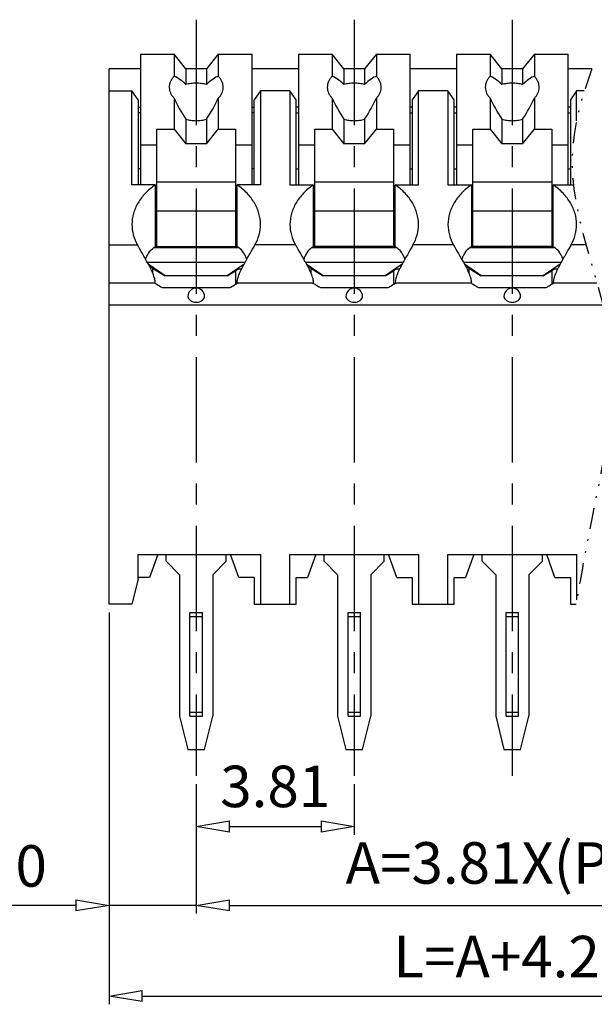
# Model space of a CAD drawing. Units: millimetres. Extents: x 6989 to 7286, y 3642 to 3855.
# Drawn here: x 7079 to 7114, y 3713 to 3772 of the extents above; entities that cross this region are included whole.
import ezdxf

# ---------------------------------------------------------------- set-up
doc = ezdxf.new("R2010")
doc.units = ezdxf.units.MM
doc.linetypes.add('CENTER', pattern=[50.8, 31.75, -6.35, 6.35, -6.35])
doc.linetypes.add('DIVIDE', pattern=[31.75, 12.7, -6.35, 0, -6.35, 0, -6.35])
for name, color, linetype in [('center', 1, 'CENTER'), ('dim', 31, 'Continuous'), ('divide', 2, 'DIVIDE'), ('hatch', 4, 'Continuous')]:
    doc.layers.add(name, color=color, linetype=linetype)
doc.styles.add('ISO', font='iso.shx', dxfattribs={"width": 0.8, "oblique": 5})
doc.dimstyles.new('ISO', dxfattribs={"dimtxt": 2.5, "dimasz": 2, "dimexe": 0.5, "dimexo": 0.5, "dimgap": 0.8, "dimtad": 1, "dimzin": 1, "dimdsep": 46, "dimtxsty": 'ISO', "dimblk": 'CLOSEDBLANK', "dimcen": 0.09, "dimclrd": 256, "dimclre": 256, "dimclrt": 256, "dimadec": 1, "dimazin": 0, "dimtfac": 1, "dimtmove": 0, "dimatfit": 3, "dimldrblk": 'CLOSEDBLANK', "dimfxl": 1, "dimlwd": -1, "dimlwe": -1, "dimarcsym": 0})

# ---------------------------------------------------------------- blocks, each defined once
blk = doc.blocks.new('_ClosedBlank')
at = {"color": 0, "linetype": 'ByBlock', "lineweight": -2}
for p, q in [((-1, 0.167), (0, 0)), ((-1, 0.167), (-1, -0.167)), ((0, 0), (-1, -0.167))]:
    blk.add_line(p, q, dxfattribs=at)
blk = doc.blocks.new('*D98')
at = {"layer": 'Defpoints', "color": 0}
for p in [(7089.586, 3726.805), (7099.111, 3726.805), (7099.111, 3723.754)]:
    blk.add_point(p, dxfattribs=at)
at = {"layer": 'dim'}
for p, q in [((7089.586, 3726.305), (7089.586, 3723.254)), ((7099.111, 3726.305), (7099.111, 3723.254)), ((7091.586, 3723.754), (7097.111, 3723.754))]:
    blk.add_line(p, q, dxfattribs=at)
at = {"layer": 'dim', "xscale": 2, "yscale": 2, "zscale": 2, "rotation": 180}
blk.add_blockref('_ClosedBlank', (7089.586, 3723.754), dxfattribs=at)
at = {"layer": 'dim', "xscale": 2, "yscale": 2, "zscale": 2}
blk.add_blockref('_ClosedBlank', (7099.111, 3723.754), dxfattribs=at)
at = {"layer": 'dim', "insert": (7094.349, 3725.847), "char_height": 2.5, "attachment_point": 5, "style": 'ISO'}
blk.add_mtext('3.81', dxfattribs=at)
blk = doc.blocks.new('*D99')
at = {"layer": 'Defpoints', "color": 0}
for p in [(7089.586, 3726.805), (7127.686, 3726.805), (7127.686, 3719.005)]:
    blk.add_point(p, dxfattribs=at)
at = {"layer": 'dim'}
for p, q in [((7089.586, 3726.305), (7089.586, 3718.505)), ((7127.686, 3726.305), (7127.686, 3718.505)), ((7091.586, 3719.005), (7125.686, 3719.005))]:
    blk.add_line(p, q, dxfattribs=at)
at = {"layer": 'dim', "xscale": 2, "yscale": 2, "zscale": 2, "rotation": 180}
blk.add_blockref('_ClosedBlank', (7089.586, 3719.005), dxfattribs=at)
at = {"layer": 'dim', "xscale": 2, "yscale": 2, "zscale": 2}
blk.add_blockref('_ClosedBlank', (7127.686, 3719.005), dxfattribs=at)
at = {"layer": 'dim', "insert": (7108.636, 3721.237), "char_height": 2.5, "attachment_point": 5, "style": 'ISO'}
blk.add_mtext('A=3.81X(P-1)', dxfattribs=at)
blk = doc.blocks.new('*D100')
at = {"layer": 'Defpoints', "color": 0}
for p in [(7084.336, 3737.146), (7132.936, 3737.146), (7132.936, 3713.545)]:
    blk.add_point(p, dxfattribs=at)
at = {"layer": 'dim'}
for p, q in [((7084.336, 3736.646), (7084.336, 3713.045)), ((7132.936, 3736.646), (7132.936, 3713.045)), ((7086.336, 3713.545), (7130.936, 3713.545))]:
    blk.add_line(p, q, dxfattribs=at)
at = {"layer": 'dim', "xscale": 2, "yscale": 2, "zscale": 2, "rotation": 180}
blk.add_blockref('_ClosedBlank', (7084.336, 3713.545), dxfattribs=at)
at = {"layer": 'dim', "xscale": 2, "yscale": 2, "zscale": 2}
blk.add_blockref('_ClosedBlank', (7132.936, 3713.545), dxfattribs=at)
at = {"layer": 'dim', "insert": (7108.636, 3715.596), "char_height": 2.5, "attachment_point": 5, "style": 'ISO'}
blk.add_mtext('L=A+4.20', dxfattribs=at)
blk = doc.blocks.new('*D102')
at = {"layer": 'Defpoints', "color": 0}
for p in [(7084.336, 3737.146), (7089.586, 3726.805), (7089.586, 3719.005)]:
    blk.add_point(p, dxfattribs=at)
at = {"layer": 'dim'}
for p, q in [((7084.336, 3736.646), (7084.336, 3718.505)), ((7089.586, 3726.305), (7089.586, 3718.505)), ((7082.336, 3719.005), (7074.209, 3719.005)), ((7089.586, 3719.005), (7084.336, 3719.005)), ((7091.586, 3719.005), (7093.586, 3719.005))]:
    blk.add_line(p, q, dxfattribs=at)
at = {"layer": 'dim', "xscale": 2, "yscale": 2, "zscale": 2}
blk.add_blockref('_ClosedBlank', (7084.336, 3719.005), dxfattribs=at)
at = {"layer": 'dim', "xscale": 2, "yscale": 2, "zscale": 2, "rotation": 180}
blk.add_blockref('_ClosedBlank', (7089.586, 3719.005), dxfattribs=at)
at = {"layer": 'dim', "insert": (7077.273, 3721.056), "char_height": 2.5, "attachment_point": 5, "style": 'ISO'}
blk.add_mtext('2.10', dxfattribs=at)

msp = doc.modelspace()

# ---------------------------------------------------------------- linework, layer by layer
for p, q in [((7086.224, 3770.273), (7086.224, 3762.406)), ((7086.224, 3770.273), (7088.254, 3770.273)), ((7088.254, 3770.273), (7088.254, 3768.942)), ((7088.961, 3769.389), (7088.254, 3770.273)), ((7090.918, 3770.273), (7090.211, 3769.389)), ((7090.918, 3770.273), (7090.918, 3768.942)), ((7090.918, 3770.273), (7092.949, 3770.273)), ((7092.949, 3762.406), (7092.949, 3770.273)), ((7095.749, 3770.273), (7095.749, 3762.406)), ((7095.749, 3770.273), (7097.779, 3770.273)), ((7097.779, 3770.273), (7097.779, 3768.942)), ((7098.486, 3769.389), (7097.779, 3770.273)), ((7100.443, 3770.273), (7099.736, 3769.389)), ((7100.443, 3770.273), (7100.443, 3768.942)), ((7100.443, 3770.273), (7102.474, 3770.273)), ((7102.474, 3762.406), (7102.474, 3770.273)), ((7105.274, 3770.273), (7105.274, 3762.406)), ((7105.274, 3770.273), (7107.304, 3770.273)), ((7107.304, 3770.273), (7107.304, 3768.942)), ((7108.011, 3769.389), (7107.304, 3770.273)), ((7109.968, 3770.273), (7109.261, 3769.389)), ((7109.968, 3770.273), (7109.968, 3768.942)), ((7109.968, 3770.273), (7111.999, 3770.273)), ((7111.999, 3762.406), (7111.999, 3770.273)), ((7084.336, 3737.146), (7084.336, 3769.396)), ((7086.224, 3769.396), (7084.336, 3769.396)), ((7090.211, 3769.396), (7088.961, 3769.396)), ((7088.961, 3769.389), (7088.961, 3768.441)), ((7090.211, 3769.389), (7088.961, 3769.389)), ((7090.211, 3769.389), (7090.211, 3768.441)), ((7095.749, 3769.396), (7092.949, 3769.396)), ((7099.736, 3769.396), (7098.486, 3769.396)), ((7098.486, 3769.389), (7098.486, 3768.441)), ((7099.736, 3769.389), (7098.486, 3769.389)), ((7099.736, 3769.389), (7099.736, 3768.441)), ((7105.274, 3769.396), (7102.474, 3769.396)), ((7109.261, 3769.396), (7108.011, 3769.396)), ((7108.011, 3769.389), (7108.011, 3768.441)), ((7109.261, 3769.389), (7108.011, 3769.389)), ((7109.261, 3769.389), (7109.261, 3768.441)), ((7113.44, 3769.396), (7111.999, 3769.396)), ((7084.336, 3768.063), (7085.711, 3768.063)), ((7086.086, 3767.533), (7085.711, 3768.063)), ((7087.961, 3768.284), (7087.962, 3768.26)), ((7091.211, 3768.26), (7091.211, 3768.284)), ((7093.461, 3768.063), (7093.086, 3767.533)), ((7095.236, 3768.063), (7093.461, 3768.063)), ((7095.611, 3767.533), (7095.236, 3768.063)), ((7097.486, 3768.284), (7097.487, 3768.26)), ((7100.736, 3768.26), (7100.736, 3768.284)), ((7102.986, 3768.063), (7102.611, 3767.533)), ((7104.761, 3768.063), (7102.986, 3768.063)), ((7105.136, 3767.533), (7104.761, 3768.063)), ((7107.011, 3768.284), (7107.012, 3768.26)), ((7110.261, 3768.26), (7110.261, 3768.284)), ((7112.511, 3768.063), (7112.136, 3767.533)), ((7112.979, 3768.063), (7112.511, 3768.063)), ((7086.086, 3767.533), (7086.086, 3762.406)), ((7088.254, 3767.626), (7088.254, 3765.765)), ((7090.918, 3767.626), (7090.918, 3765.765)), ((7093.086, 3762.406), (7093.086, 3767.533)), ((7095.611, 3762.406), (7095.611, 3767.533)), ((7097.779, 3767.626), (7097.779, 3765.765)), ((7100.443, 3767.626), (7100.443, 3765.765)), ((7102.611, 3767.533), (7102.611, 3762.406)), ((7105.136, 3762.406), (7105.136, 3767.533)), ((7107.304, 3767.626), (7107.304, 3765.765)), ((7109.968, 3767.626), (7109.968, 3765.765)), ((7112.136, 3767.533), (7112.136, 3762.406)), ((7086.086, 3767.091), (7086.224, 3767.091)), ((7086.224, 3766.737), (7086.086, 3766.737)), ((7092.949, 3767.091), (7093.086, 3767.091)), ((7093.086, 3766.737), (7092.949, 3766.737)), ((7095.749, 3767.091), (7095.611, 3767.091)), ((7095.611, 3766.737), (7095.749, 3766.737)), ((7102.611, 3767.091), (7102.474, 3767.091)), ((7102.474, 3766.737), (7102.611, 3766.737)), ((7105.274, 3767.091), (7105.136, 3767.091)), ((7105.136, 3766.737), (7105.274, 3766.737)), ((7112.136, 3767.091), (7111.999, 3767.091)), ((7111.999, 3766.737), (7112.136, 3766.737)), ((7088.961, 3766.359), (7088.961, 3764.881)), ((7090.211, 3766.359), (7090.211, 3764.881)), ((7098.486, 3766.359), (7098.486, 3764.881)), ((7099.736, 3766.359), (7099.736, 3764.881)), ((7108.011, 3766.359), (7108.011, 3764.881)), ((7109.261, 3766.359), (7109.261, 3764.881)), ((7087.211, 3758.694), (7087.211, 3765.765)), ((7087.211, 3765.765), (7088.254, 3765.765)), ((7088.254, 3765.765), (7088.961, 3764.881)), ((7090.211, 3764.881), (7090.918, 3765.765)), ((7090.918, 3765.765), (7091.961, 3765.765)), ((7091.961, 3765.765), (7091.961, 3758.694)), ((7096.736, 3758.694), (7096.736, 3765.765)), ((7096.736, 3765.765), (7097.779, 3765.765)), ((7097.779, 3765.765), (7098.486, 3764.881)), ((7099.736, 3764.881), (7100.443, 3765.765)), ((7100.443, 3765.765), (7101.486, 3765.765)), ((7101.486, 3765.765), (7101.486, 3758.694)), ((7106.261, 3758.694), (7106.261, 3765.765)), ((7106.261, 3765.765), (7107.304, 3765.765)), ((7107.304, 3765.765), (7108.011, 3764.881)), ((7109.261, 3764.881), (7109.968, 3765.765)), ((7109.968, 3765.765), (7111.011, 3765.765)), ((7111.011, 3765.765), (7111.011, 3758.694)), ((7090.211, 3764.881), (7088.961, 3764.881)), ((7099.736, 3764.881), (7098.486, 3764.881)), ((7109.261, 3764.881), (7108.011, 3764.881)), ((7087.211, 3764.793), (7086.224, 3764.793)), ((7092.949, 3764.793), (7091.961, 3764.793)), ((7096.736, 3764.793), (7095.749, 3764.793)), ((7102.474, 3764.793), (7101.486, 3764.793)), ((7106.261, 3764.793), (7105.274, 3764.793)), ((7111.999, 3764.793), (7111.011, 3764.793)), ((7086.224, 3763.378), (7086.086, 3763.378)), ((7093.086, 3763.378), (7092.949, 3763.378)), ((7095.611, 3763.378), (7095.749, 3763.378)), ((7102.474, 3763.378), (7102.611, 3763.378)), ((7105.136, 3763.378), (7105.274, 3763.378)), ((7111.999, 3763.378), (7112.136, 3763.378)), ((7087.211, 3762.583), (7091.961, 3762.583)), ((7096.736, 3762.583), (7101.486, 3762.583)), ((7106.261, 3762.583), (7111.011, 3762.583)), ((7087.119, 3762.406), (7085.711, 3762.406)), ((7087.119, 3762.406), (7087.119, 3758.694)), ((7092.054, 3758.694), (7092.054, 3762.406)), ((7093.461, 3762.406), (7092.054, 3762.406)), ((7095.236, 3762.406), (7096.644, 3762.406)), ((7096.644, 3762.406), (7096.644, 3758.694)), ((7101.579, 3758.694), (7101.579, 3762.406)), ((7101.579, 3762.406), (7102.986, 3762.406)), ((7104.761, 3762.406), (7106.169, 3762.406)), ((7106.169, 3762.406), (7106.169, 3758.694)), ((7111.104, 3758.694), (7111.104, 3762.406)), ((7111.104, 3762.406), (7112.321, 3762.406)), ((7091.961, 3760.815), (7087.211, 3760.815)), ((7101.486, 3760.815), (7096.736, 3760.815)), ((7111.011, 3760.815), (7106.261, 3760.815)), ((7087.025, 3758.626), (7092.147, 3758.626)), ((7087.119, 3758.694), (7092.054, 3758.694)), ((7096.55, 3758.626), (7101.672, 3758.626)), ((7101.579, 3758.694), (7096.644, 3758.694)), ((7106.075, 3758.626), (7111.197, 3758.626)), ((7111.104, 3758.694), (7106.169, 3758.694)), ((7087.721, 3756.926), (7086.697, 3757.635)), ((7086.961, 3757.377), (7087.721, 3756.926)), ((7092.476, 3757.635), (7091.452, 3756.926)), ((7091.452, 3756.926), (7091.961, 3757.228)), ((7097.246, 3756.926), (7096.222, 3757.635)), ((7096.486, 3757.377), (7097.246, 3756.926)), ((7102.001, 3757.635), (7100.977, 3756.926)), ((7100.977, 3756.926), (7101.486, 3757.228)), ((7106.771, 3756.926), (7105.747, 3757.635)), ((7106.011, 3757.377), (7106.771, 3756.926)), ((7111.526, 3757.635), (7110.502, 3756.926)), ((7110.502, 3756.926), (7111.011, 3757.228)), ((7091.452, 3756.926), (7087.721, 3756.926)), ((7100.977, 3756.926), (7097.246, 3756.926)), ((7110.502, 3756.926), (7106.771, 3756.926)), ((7087.119, 3756.484), (7084.336, 3756.484)), ((7087.546, 3756.219), (7091.627, 3756.219)), ((7096.644, 3756.484), (7092.054, 3756.484)), ((7097.071, 3756.219), (7101.152, 3756.219)), ((7106.169, 3756.484), (7101.579, 3756.484)), ((7106.596, 3756.219), (7110.677, 3756.219)), ((7113.739, 3756.484), (7111.104, 3756.484)), ((7114.097, 3755.158), (7084.336, 3755.158)), ((7086.086, 3738.646), (7086.086, 3740.146)), ((7086.086, 3740.146), (7093.474, 3740.146)), ((7087.263, 3740.146), (7086.774, 3738.762)), ((7087.774, 3739.734), (7087.774, 3740.146)), ((7091.399, 3739.734), (7091.399, 3740.146)), ((7092.149, 3738.762), (7091.66, 3740.146)), ((7093.474, 3737.146), (7093.474, 3740.146)), ((7095.224, 3737.146), (7095.224, 3740.146)), ((7095.224, 3740.146), (7102.999, 3740.146)), ((7096.788, 3740.146), (7096.299, 3738.762)), ((7097.299, 3739.734), (7097.299, 3740.146)), ((7100.924, 3739.734), (7100.924, 3740.146)), ((7101.674, 3738.762), (7101.185, 3740.146)), ((7102.999, 3737.146), (7102.999, 3740.146)), ((7104.749, 3740.146), (7112.524, 3740.146)), ((7104.749, 3737.146), (7104.749, 3740.146)), ((7106.313, 3740.146), (7105.824, 3738.762)), ((7106.824, 3739.734), (7106.824, 3740.146)), ((7110.449, 3739.734), (7110.449, 3740.146)), ((7111.199, 3738.762), (7110.71, 3740.146)), ((7112.524, 3737.406), (7112.524, 3740.146)), ((7087.774, 3739.734), (7088.586, 3738.921)), ((7090.586, 3738.921), (7091.399, 3739.734)), ((7097.299, 3739.734), (7098.111, 3738.921)), ((7100.111, 3738.921), (7100.924, 3739.734)), ((7106.824, 3739.734), (7107.636, 3738.921)), ((7109.636, 3738.921), (7110.449, 3739.734)), ((7086.774, 3738.762), (7086.086, 3738.762)), ((7088.586, 3738.921), (7088.586, 3730.396)), ((7090.586, 3738.921), (7090.586, 3730.396)), ((7093.086, 3738.762), (7092.149, 3738.762)), ((7093.086, 3738.762), (7093.086, 3737.146)), ((7095.611, 3737.146), (7095.611, 3738.762)), ((7095.611, 3738.762), (7096.299, 3738.762)), ((7098.111, 3738.921), (7098.111, 3730.396)), ((7100.111, 3738.921), (7100.111, 3730.396)), ((7101.674, 3738.762), (7102.611, 3738.762)), ((7102.611, 3738.762), (7102.611, 3737.146)), ((7105.136, 3738.762), (7105.824, 3738.762)), ((7105.136, 3737.146), (7105.136, 3738.762)), ((7107.636, 3738.921), (7107.636, 3730.396)), ((7109.636, 3738.921), (7109.636, 3730.396)), ((7111.199, 3738.762), (7112.136, 3738.762)), ((7112.136, 3738.762), (7112.136, 3737.146)), ((7086.086, 3738.646), (7085.711, 3737.146)), ((7085.711, 3737.146), (7084.336, 3737.146)), ((7093.086, 3737.146), (7095.611, 3737.146)), ((7102.611, 3737.146), (7105.136, 3737.146)), ((7112.136, 3737.146), (7112.479, 3737.146)), ((7089.211, 3730.396), (7089.211, 3736.646)), ((7089.211, 3736.646), (7089.961, 3736.646)), ((7089.211, 3736.396), (7089.961, 3736.396)), ((7089.961, 3730.396), (7089.961, 3736.646)), ((7098.736, 3736.646), (7099.486, 3736.646)), ((7098.736, 3730.396), (7098.736, 3736.646)), ((7098.736, 3736.396), (7099.486, 3736.396)), ((7099.486, 3730.396), (7099.486, 3736.646)), ((7108.261, 3736.646), (7109.011, 3736.646)), ((7108.261, 3730.396), (7108.261, 3736.646)), ((7108.261, 3736.396), (7109.011, 3736.396)), ((7109.011, 3730.396), (7109.011, 3736.646)), ((7089.211, 3730.646), (7089.961, 3730.646)), ((7098.736, 3730.646), (7099.486, 3730.646)), ((7108.261, 3730.646), (7109.011, 3730.646)), ((7088.586, 3730.396), (7089.086, 3728.396)), ((7089.211, 3730.396), (7089.961, 3730.396)), ((7090.086, 3728.396), (7090.586, 3730.396)), ((7098.111, 3730.396), (7098.611, 3728.396)), ((7098.736, 3730.396), (7099.486, 3730.396)), ((7099.611, 3728.396), (7100.111, 3730.396)), ((7107.636, 3730.396), (7108.136, 3728.396)), ((7108.261, 3730.396), (7109.011, 3730.396)), ((7109.136, 3728.396), (7109.636, 3730.396)), ((7089.086, 3728.396), (7090.086, 3728.396)), ((7098.611, 3728.396), (7099.611, 3728.396)), ((7108.136, 3728.396), (7109.136, 3728.396))]:
    msp.add_line(p, q)
for centre, radius, start, end in [((7089.598, 3755.153), 4.323, 124.99936, 126.53148), ((7089.574, 3755.153), 4.323, 53.46852, 55.00064), ((7099.123, 3755.153), 4.323, 124.99936, 126.53148), ((7099.099, 3755.153), 4.323, 53.46852, 55.00064), ((7108.648, 3755.153), 4.323, 124.99936, 126.53148), ((7108.624, 3755.153), 4.323, 53.46852, 55.00064), ((7089.586, 3755.689), 0.5, 0.00002, 179.99742), ((7099.111, 3755.689), 0.5, 0.00002, 179.99742), ((7108.636, 3755.689), 0.5, 0.00002, 179.99742)]:
    msp.add_arc(centre, radius, start, end)
for centre, major_axis, ratio, start_param, end_param in [((7089.528, 3766.692), (-1.48, 2.237), 0.244637, -0.849285, -0.277034), ((7089.644, 3766.692), (1.48, 2.237), 0.244637, 0.277034, 0.849285), ((7099.053, 3766.692), (-1.48, 2.237), 0.244637, -0.849285, -0.277034), ((7099.169, 3766.692), (1.48, 2.237), 0.244637, 0.277034, 0.849285), ((7108.578, 3766.692), (-1.48, 2.237), 0.244637, -0.849285, -0.277034), ((7108.694, 3766.692), (1.48, 2.237), 0.244637, 0.277034, 0.849285), ((7089.528, 3766.692), (-1.48, 2.237), 0.244637, 0.985177, 1.557428), ((7089.644, 3766.692), (1.48, 2.237), 0.244637, -1.557428, -0.985177), ((7099.053, 3766.692), (-1.48, 2.237), 0.244637, 0.985177, 1.557428), ((7099.169, 3766.692), (1.48, 2.237), 0.244637, -1.557428, -0.985177), ((7108.578, 3766.692), (-1.48, 2.237), 0.244637, 0.985177, 1.557428), ((7108.694, 3766.692), (1.48, 2.237), 0.244637, -1.557428, -0.985177), ((7086.961, 3757.023), (0.463, -0.409), 0.463996, 1.959668, 2.305716), ((7091.961, 3756.875), (0.463, 0.409), 0.463996, 0.384898, 1.181924), ((7096.486, 3757.023), (0.463, -0.409), 0.463996, 1.959668, 2.305716), ((7101.486, 3756.875), (0.463, 0.409), 0.463996, 0.384898, 1.181924), ((7106.011, 3757.023), (0.463, -0.409), 0.463996, 1.959668, 2.305716), ((7111.011, 3756.875), (0.463, 0.409), 0.463996, 0.384898, 1.181924)]:
    msp.add_ellipse(centre, major_axis=major_axis, ratio=ratio, start_param=start_param, end_param=end_param)
for points, knots in [([(7088.254, 3768.942), (7088.208, 3768.895), (7088.125, 3768.797), (7088.032, 3768.634), (7087.974, 3768.461), (7087.961, 3768.342), (7087.961, 3768.284)], [0, 0, 0, 0, 0.266033, 0.519034, 0.762181, 1, 1, 1, 1]), ([(7090.211, 3768.441), (7090.111, 3768.471), (7089.904, 3768.516), (7089.586, 3768.538), (7089.268, 3768.516), (7089.061, 3768.471), (7088.961, 3768.441)], [0, 0, 0, 0, 0.247511, 0.5, 0.752489, 1, 1, 1, 1]), ([(7091.211, 3768.284), (7091.211, 3768.342), (7091.198, 3768.461), (7091.141, 3768.634), (7091.047, 3768.797), (7090.964, 3768.895), (7090.918, 3768.942)], [0, 0, 0, 0, 0.237819, 0.480966, 0.733967, 1, 1, 1, 1]), ([(7097.779, 3768.942), (7097.733, 3768.895), (7097.65, 3768.797), (7097.557, 3768.634), (7097.499, 3768.461), (7097.486, 3768.342), (7097.486, 3768.284)], [0, 0, 0, 0, 0.266033, 0.519034, 0.762181, 1, 1, 1, 1]), ([(7099.736, 3768.441), (7099.636, 3768.471), (7099.429, 3768.516), (7099.111, 3768.538), (7098.793, 3768.516), (7098.586, 3768.471), (7098.486, 3768.441)], [0, 0, 0, 0, 0.247511, 0.5, 0.752489, 1, 1, 1, 1]), ([(7100.736, 3768.284), (7100.736, 3768.342), (7100.723, 3768.461), (7100.666, 3768.634), (7100.572, 3768.797), (7100.489, 3768.895), (7100.443, 3768.942)], [0, 0, 0, 0, 0.237819, 0.480966, 0.733967, 1, 1, 1, 1]), ([(7107.304, 3768.942), (7107.258, 3768.895), (7107.175, 3768.797), (7107.082, 3768.634), (7107.024, 3768.461), (7107.011, 3768.342), (7107.011, 3768.284)], [0, 0, 0, 0, 0.266033, 0.519034, 0.762181, 1, 1, 1, 1]), ([(7109.261, 3768.441), (7109.161, 3768.471), (7108.954, 3768.516), (7108.636, 3768.538), (7108.318, 3768.516), (7108.111, 3768.471), (7108.011, 3768.441)], [0, 0, 0, 0, 0.247511, 0.5, 0.752489, 1, 1, 1, 1]), ([(7110.261, 3768.284), (7110.261, 3768.342), (7110.248, 3768.461), (7110.191, 3768.634), (7110.097, 3768.797), (7110.014, 3768.895), (7109.968, 3768.942)], [0, 0, 0, 0, 0.237819, 0.480966, 0.733967, 1, 1, 1, 1]), ([(7087.962, 3768.26), (7087.963, 3768.203), (7087.979, 3768.089), (7088.037, 3767.923), (7088.129, 3767.766), (7088.21, 3767.671), (7088.254, 3767.626)], [0, 0, 0, 0, 0.237759, 0.481115, 0.73424, 1, 1, 1, 1]), ([(7090.918, 3767.626), (7090.963, 3767.671), (7091.043, 3767.766), (7091.135, 3767.923), (7091.194, 3768.089), (7091.209, 3768.203), (7091.211, 3768.26)], [0, 0, 0, 0, 0.26576, 0.518885, 0.762241, 1, 1, 1, 1]), ([(7097.487, 3768.26), (7097.488, 3768.203), (7097.504, 3768.089), (7097.562, 3767.923), (7097.654, 3767.766), (7097.735, 3767.671), (7097.779, 3767.626)], [0, 0, 0, 0, 0.237759, 0.481115, 0.73424, 1, 1, 1, 1]), ([(7100.443, 3767.626), (7100.488, 3767.671), (7100.568, 3767.766), (7100.66, 3767.923), (7100.719, 3768.089), (7100.734, 3768.203), (7100.736, 3768.26)], [0, 0, 0, 0, 0.26576, 0.518885, 0.762241, 1, 1, 1, 1]), ([(7107.012, 3768.26), (7107.013, 3768.203), (7107.029, 3768.089), (7107.087, 3767.923), (7107.179, 3767.766), (7107.26, 3767.671), (7107.304, 3767.626)], [0, 0, 0, 0, 0.237759, 0.481115, 0.73424, 1, 1, 1, 1]), ([(7109.968, 3767.626), (7110.013, 3767.671), (7110.093, 3767.766), (7110.185, 3767.923), (7110.244, 3768.089), (7110.259, 3768.203), (7110.261, 3768.26)], [0, 0, 0, 0, 0.26576, 0.518885, 0.762241, 1, 1, 1, 1]), ([(7088.961, 3766.359), (7089.061, 3766.329), (7089.268, 3766.284), (7089.586, 3766.262), (7089.904, 3766.284), (7090.111, 3766.329), (7090.211, 3766.359)], [0, 0, 0, 0, 0.247511, 0.5, 0.752489, 1, 1, 1, 1]), ([(7098.486, 3766.359), (7098.586, 3766.329), (7098.793, 3766.284), (7099.111, 3766.262), (7099.429, 3766.284), (7099.636, 3766.329), (7099.736, 3766.359)], [0, 0, 0, 0, 0.247511, 0.5, 0.752489, 1, 1, 1, 1]), ([(7108.011, 3766.359), (7108.111, 3766.329), (7108.318, 3766.284), (7108.636, 3766.262), (7108.954, 3766.284), (7109.161, 3766.329), (7109.261, 3766.359)], [0, 0, 0, 0, 0.247511, 0.5, 0.752489, 1, 1, 1, 1]), ([(7087.119, 3762.406), (7086.904, 3762.256), (7086.514, 3761.927), (7086.06, 3761.34), (7085.776, 3760.696), (7085.711, 3760.242), (7085.711, 3760.02)], [0, 0, 0, 0, 0.273317, 0.528353, 0.76843, 1, 1, 1, 1]), ([(7093.461, 3760.02), (7093.461, 3760.242), (7093.396, 3760.696), (7093.113, 3761.34), (7092.658, 3761.927), (7092.268, 3762.256), (7092.054, 3762.406)], [0, 0, 0, 0, 0.231568, 0.471647, 0.726681, 1, 1, 1, 1]), ([(7096.644, 3762.406), (7096.429, 3762.256), (7096.039, 3761.927), (7095.585, 3761.34), (7095.301, 3760.696), (7095.236, 3760.242), (7095.236, 3760.02)], [0, 0, 0, 0, 0.273319, 0.528353, 0.768432, 1, 1, 1, 1]), ([(7102.986, 3760.02), (7102.986, 3760.242), (7102.921, 3760.696), (7102.638, 3761.34), (7102.183, 3761.927), (7101.793, 3762.256), (7101.579, 3762.406)], [0, 0, 0, 0, 0.231568, 0.471647, 0.726681, 1, 1, 1, 1]), ([(7106.169, 3762.406), (7105.954, 3762.256), (7105.564, 3761.927), (7105.11, 3761.34), (7104.826, 3760.696), (7104.761, 3760.242), (7104.761, 3760.02)], [0, 0, 0, 0, 0.273319, 0.528353, 0.768432, 1, 1, 1, 1]), ([(7112.511, 3760.02), (7112.511, 3760.242), (7112.446, 3760.696), (7112.163, 3761.34), (7111.708, 3761.927), (7111.318, 3762.256), (7111.104, 3762.406)], [0, 0, 0, 0, 0.231568, 0.471647, 0.726681, 1, 1, 1, 1]), ([(7085.711, 3760.02), (7085.711, 3759.808), (7085.77, 3759.375), (7085.938, 3758.973), (7086.045, 3758.782)], [0, 0, 0, 0, 0.49172, 1, 1, 1, 1]), ([(7093.127, 3758.782), (7093.234, 3758.973), (7093.402, 3759.375), (7093.461, 3759.808), (7093.461, 3760.02)], [0, 0, 0, 0, 0.508271, 1, 1, 1, 1]), ([(7095.236, 3760.02), (7095.236, 3759.808), (7095.295, 3759.375), (7095.463, 3758.973), (7095.57, 3758.782)], [0, 0, 0, 0, 0.491729, 1, 1, 1, 1]), ([(7102.652, 3758.782), (7102.759, 3758.973), (7102.927, 3759.375), (7102.986, 3759.808), (7102.986, 3760.02)], [0, 0, 0, 0, 0.508271, 1, 1, 1, 1]), ([(7104.761, 3760.02), (7104.761, 3759.808), (7104.82, 3759.375), (7104.988, 3758.973), (7105.095, 3758.782)], [0, 0, 0, 0, 0.491729, 1, 1, 1, 1]), ([(7112.177, 3758.782), (7112.284, 3758.973), (7112.452, 3759.375), (7112.511, 3759.808), (7112.511, 3760.02)], [0, 0, 0, 0, 0.508271, 1, 1, 1, 1]), ([(7087.119, 3756.484), (7087.119, 3756.575), (7087.087, 3756.77), (7086.984, 3757.061), (7086.843, 3757.363), (7086.629, 3757.766), (7086.356, 3758.237), (7086.143, 3758.608), (7086.045, 3758.782)], [0, 0, 0, 0, 0.106375, 0.229211, 0.361552, 0.497718, 0.765256, 1, 1, 1, 1]), ([(7086.544, 3757.907), (7086.562, 3757.979), (7086.614, 3758.121), (7086.758, 3758.377), (7086.911, 3758.542), (7087.025, 3758.626)], [0, 0, 0, 0, 0.252453, 0.514582, 1, 1, 1, 1]), ([(7092.054, 3756.484), (7092.054, 3756.575), (7092.086, 3756.77), (7092.188, 3757.061), (7092.329, 3757.363), (7092.544, 3757.766), (7092.817, 3758.237), (7093.029, 3758.608), (7093.127, 3758.782)], [0, 0, 0, 0, 0.106375, 0.229211, 0.361552, 0.497718, 0.765256, 1, 1, 1, 1]), ([(7092.628, 3757.907), (7092.61, 3757.979), (7092.558, 3758.121), (7092.414, 3758.377), (7092.262, 3758.542), (7092.147, 3758.626)], [0, 0, 0, 0, 0.252453, 0.514582, 1, 1, 1, 1]), ([(7095.57, 3758.782), (7095.668, 3758.608), (7095.881, 3758.237), (7096.154, 3757.766), (7096.368, 3757.363), (7096.509, 3757.061), (7096.612, 3756.77), (7096.644, 3756.575), (7096.644, 3756.484)], [0, 0, 0, 0, 0.234745, 0.502285, 0.638453, 0.770794, 0.893629, 1, 1, 1, 1]), ([(7096.55, 3758.626), (7096.436, 3758.542), (7096.283, 3758.377), (7096.139, 3758.122), (7096.087, 3757.98), (7096.07, 3757.908)], [0, 0, 0, 0, 0.485372, 0.747475, 1, 1, 1, 1]), ([(7102.652, 3758.782), (7102.554, 3758.608), (7102.342, 3758.237), (7102.069, 3757.766), (7101.854, 3757.363), (7101.713, 3757.061), (7101.611, 3756.77), (7101.579, 3756.575), (7101.579, 3756.484)], [0, 0, 0, 0, 0.234745, 0.502285, 0.638453, 0.770794, 0.893629, 1, 1, 1, 1]), ([(7101.672, 3758.626), (7101.787, 3758.542), (7101.939, 3758.377), (7102.083, 3758.122), (7102.135, 3757.98), (7102.153, 3757.908)], [0, 0, 0, 0, 0.485372, 0.747475, 1, 1, 1, 1]), ([(7105.095, 3758.782), (7105.193, 3758.608), (7105.406, 3758.237), (7105.679, 3757.766), (7105.893, 3757.363), (7106.034, 3757.061), (7106.137, 3756.77), (7106.169, 3756.575), (7106.169, 3756.484)], [0, 0, 0, 0, 0.234745, 0.502285, 0.638453, 0.770794, 0.893629, 1, 1, 1, 1]), ([(7106.075, 3758.626), (7105.961, 3758.542), (7105.808, 3758.377), (7105.664, 3758.122), (7105.612, 3757.98), (7105.595, 3757.908)], [0, 0, 0, 0, 0.485372, 0.747475, 1, 1, 1, 1]), ([(7112.177, 3758.782), (7112.079, 3758.608), (7111.867, 3758.237), (7111.594, 3757.766), (7111.379, 3757.363), (7111.238, 3757.061), (7111.136, 3756.77), (7111.104, 3756.575), (7111.104, 3756.484)], [0, 0, 0, 0, 0.234745, 0.502285, 0.638453, 0.770794, 0.893629, 1, 1, 1, 1]), ([(7111.197, 3758.626), (7111.312, 3758.542), (7111.464, 3758.377), (7111.608, 3758.122), (7111.66, 3757.98), (7111.678, 3757.908)], [0, 0, 0, 0, 0.485372, 0.747475, 1, 1, 1, 1]), ([(7087.119, 3756.484), (7087.153, 3756.46), (7087.291, 3756.366), (7087.435, 3756.28), (7087.546, 3756.219)], [0, 0, 0, 0, 0.24647, 1, 1, 1, 1]), ([(7091.627, 3756.219), (7091.664, 3756.239), (7091.81, 3756.322), (7091.951, 3756.412), (7092.054, 3756.484)], [0, 0, 0, 0, 0.253578, 1, 1, 1, 1]), ([(7096.644, 3756.484), (7096.678, 3756.46), (7096.816, 3756.366), (7096.96, 3756.28), (7097.071, 3756.219)], [0, 0, 0, 0, 0.24647, 1, 1, 1, 1]), ([(7101.152, 3756.219), (7101.189, 3756.239), (7101.335, 3756.322), (7101.476, 3756.412), (7101.579, 3756.484)], [0, 0, 0, 0, 0.253578, 1, 1, 1, 1]), ([(7106.169, 3756.484), (7106.203, 3756.46), (7106.341, 3756.366), (7106.485, 3756.28), (7106.596, 3756.219)], [0, 0, 0, 0, 0.24647, 1, 1, 1, 1]), ([(7110.677, 3756.219), (7110.714, 3756.239), (7110.86, 3756.322), (7111.001, 3756.412), (7111.104, 3756.484)], [0, 0, 0, 0, 0.253578, 1, 1, 1, 1]), ([(7089.086, 3755.689), (7089.086, 3755.642), (7089.117, 3755.541), (7089.233, 3755.426), (7089.397, 3755.352), (7089.522, 3755.335), (7089.586, 3755.335)], [0, 0, 0, 0, 0.209455, 0.444633, 0.711974, 1, 1, 1, 1]), ([(7089.586, 3755.335), (7089.651, 3755.335), (7089.776, 3755.352), (7089.939, 3755.426), (7090.056, 3755.541), (7090.086, 3755.642), (7090.086, 3755.689)], [0, 0, 0, 0, 0.288027, 0.555352, 0.790532, 1, 1, 1, 1]), ([(7098.611, 3755.689), (7098.611, 3755.642), (7098.642, 3755.541), (7098.758, 3755.426), (7098.922, 3755.352), (7099.047, 3755.335), (7099.111, 3755.335)], [0, 0, 0, 0, 0.209455, 0.444633, 0.711974, 1, 1, 1, 1]), ([(7099.111, 3755.335), (7099.176, 3755.335), (7099.301, 3755.352), (7099.464, 3755.426), (7099.581, 3755.541), (7099.611, 3755.642), (7099.611, 3755.689)], [0, 0, 0, 0, 0.288027, 0.555352, 0.790532, 1, 1, 1, 1]), ([(7108.136, 3755.689), (7108.136, 3755.642), (7108.167, 3755.541), (7108.283, 3755.426), (7108.447, 3755.352), (7108.572, 3755.335), (7108.636, 3755.335)], [0, 0, 0, 0, 0.209455, 0.444633, 0.711974, 1, 1, 1, 1]), ([(7108.636, 3755.335), (7108.701, 3755.335), (7108.826, 3755.352), (7108.989, 3755.426), (7109.106, 3755.541), (7109.136, 3755.642), (7109.136, 3755.689)], [0, 0, 0, 0, 0.288027, 0.555352, 0.790532, 1, 1, 1, 1])]:
    msp.add_open_spline(points, degree=3, knots=knots)
at = {"layer": 'center', "ltscale": 0.2}
for p, q in [((7089.586, 3772.353), (7089.586, 3726.805)), ((7099.111, 3772.353), (7099.111, 3726.805)), ((7108.636, 3772.353), (7108.636, 3726.805))]:
    msp.add_line(p, q, dxfattribs=at)
at = {"layer": 'divide', "color": 2, "ltscale": 0.1}
msp.add_open_spline([(7113.44, 3769.396), (7112.72, 3767.479), (7111.243, 3761.758), (7116.245, 3752.297), (7113.778, 3744.782), (7112.479, 3737.146)], degree=3, knots=[4.583558, 4.583558, 4.583558, 4.583558, 10.611349, 22.499917, 33.424882, 33.424882, 33.424882, 33.424882], dxfattribs=at)
at = {"layer": 'hatch', "color": 4}
for p, q in [((7085.711, 3762.406), (7085.711, 3768.063)), ((7093.461, 3768.063), (7093.461, 3762.406)), ((7095.236, 3768.063), (7095.236, 3762.406)), ((7102.986, 3762.406), (7102.986, 3768.063)), ((7104.761, 3768.063), (7104.761, 3762.406)), ((7112.511, 3766.262), (7112.511, 3768.063)), ((7084.336, 3758.782), (7086.045, 3758.782)), ((7095.57, 3758.782), (7093.127, 3758.782)), ((7105.095, 3758.782), (7102.652, 3758.782)), ((7113.081, 3758.782), (7112.177, 3758.782)), ((7092.529, 3757.733), (7086.643, 3757.733)), ((7102.054, 3757.733), (7096.168, 3757.733)), ((7111.579, 3757.733), (7105.693, 3757.733)), ((7086.961, 3757.377), (7086.961, 3757.102)), ((7091.961, 3757.228), (7091.961, 3756.422)), ((7096.486, 3757.377), (7096.486, 3757.102)), ((7101.486, 3757.228), (7101.486, 3756.422)), ((7106.011, 3757.377), (7106.011, 3757.102)), ((7111.011, 3757.228), (7111.011, 3756.422))]:
    msp.add_line(p, q, dxfattribs=at)

# ---------------------------------------------------------------- dimensions: what is measured, and where the dimension line sits
at = {"layer": 'dim'}
dim = msp.add_linear_dim(base=(7089.586, 3719.005), p1=(7084.336, 3737.146), p2=(7089.586, 3726.805), dimstyle='ISO', override={"dimlfac": 0.4, "dimclrt": 256}, dxfattribs=at)
dim.commit()
dim.dimension.update_dxf_attribs({"geometry": '*D102', "text_midpoint": (7077.273, 3719.005), "dimtype": 160})
for base, p1, p2, text, picture, middle in [((7132.936, 3713.545), (7084.336, 3737.146), (7132.936, 3737.146), 'L=A+4.20', '*D100', (7108.636, 3713.545)), ((7127.686, 3719.005), (7089.586, 3726.805), (7127.686, 3726.805), 'A=3.81X(P-1)', '*D99', (7108.636, 3719.005))]:
    dim = msp.add_linear_dim(base=base, p1=p1, p2=p2, text=text, dimstyle='ISO', override={"dimlfac": 0.4, "dimclrt": 256}, dxfattribs=at)
    dim.commit()
    dim.dimension.update_dxf_attribs({"geometry": picture, "text_midpoint": middle, "dimtype": 160})
dim = msp.add_linear_dim(base=(7099.111, 3723.754), p1=(7089.586, 3726.805), p2=(7099.111, 3726.805), dimstyle='ISO', override={"dimlfac": 0.4, "dimclrt": 256}, dxfattribs=at)
dim.commit()
dim.dimension.update_dxf_attribs({"geometry": '*D98', "text_midpoint": (7094.349, 3725.847)})

doc.saveas('drawing.dxf')
